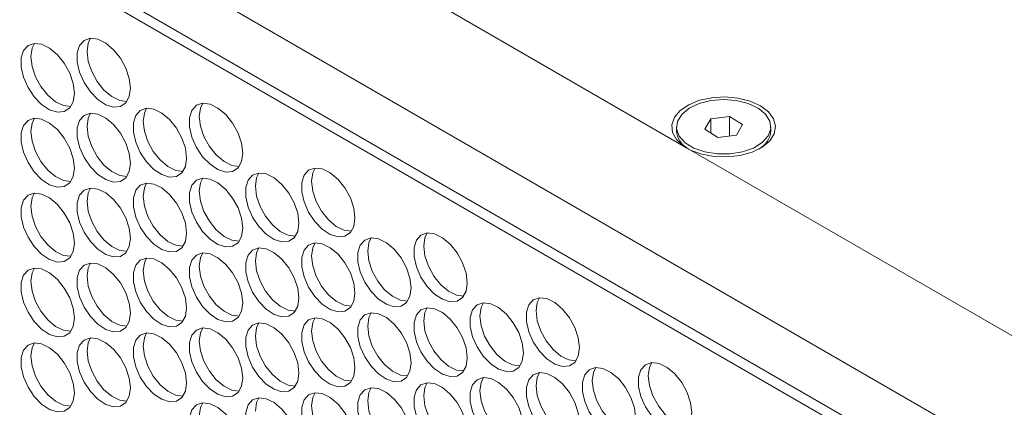
# Model space of a CAD drawing. Units: millimetres. Extents: x 88 to 3492, y 62 to 2418.
# Drawn here: x 2865 to 2969, y 1894 to 1935 of the extents above; entities that cross this region are included whole.
import ezdxf

# ---------------------------------------------------------------- set-up
doc = ezdxf.new("R2010")
doc.units = ezdxf.units.MM
doc.header["$LTSCALE"] = 12

msp = doc.modelspace()

# ---------------------------------------------------------------- linework, layer by layer
at = {"color": 7, "linetype": 'Continuous', "lineweight": 15}
for p, q in [((2967.022, 1890.746), (2563.971, 2123.422)), ((2563.971, 2117.706), (2967.022, 1885.03)), ((2965.997, 1884.438), (2568.532, 2113.889)), ((2771.524, 2016.668), (2935.539, 1921.984)), ((2938.433, 1924.874), (2937.803, 1923.766)), ((2940.411, 1925.114), (2938.433, 1924.874)), ((2938.433, 1923.36), (2938.433, 1924.874)), ((2941.759, 1924.245), (2940.411, 1925.114)), ((2940.411, 1923.049), (2940.411, 1925.114)), ((2934.781, 1924.005), (2934.781, 1923.597)), ((2937.803, 1923.766), (2939.151, 1922.897)), ((2941.129, 1923.136), (2941.759, 1924.245)), ((2944.781, 1923.597), (2944.781, 1924.005)), ((2939.151, 1922.897), (2941.129, 1923.136)), ((2936.28, 1921.557), (2977.629, 1897.686))]:
    msp.add_line(p, q, dxfattribs=at)
at = {"color": 7, "linetype": 'Continuous', "lineweight": 15, "flags": 128}
for points in [[(2871.068, 1927.562), (2870.942, 1928.598), (2870.576, 1929.686), (2870.003, 1930.731), (2869.273, 1931.639), (2868.451, 1932.33), (2867.61, 1932.743), (2866.825, 1932.84), (2866.166, 1932.614), (2865.691, 1932.084), (2865.442, 1931.297), (2865.442, 1930.323), (2865.691, 1929.249), (2866.166, 1928.171), (2866.825, 1927.183), (2867.61, 1926.374), (2868.451, 1925.816), (2869.273, 1925.558), (2870.003, 1925.624), (2870.576, 1926.006), (2870.942, 1926.672), (2871.068, 1927.562)], [(2866.471, 1931.44), (2866.597, 1932.331), (2866.841, 1932.842)], [(2877.007, 1928.094), (2876.882, 1929.129), (2876.516, 1930.217), (2875.942, 1931.262), (2875.212, 1932.17), (2874.39, 1932.862), (2873.55, 1933.274), (2872.765, 1933.372), (2872.106, 1933.145), (2871.631, 1932.615), (2871.382, 1931.828), (2871.382, 1930.854), (2871.631, 1929.781), (2872.106, 1928.702), (2872.765, 1927.714), (2873.55, 1926.906), (2874.39, 1926.348), (2875.212, 1926.09), (2875.942, 1926.155), (2876.516, 1926.538), (2876.882, 1927.204), (2877.007, 1928.094)], [(2872.411, 1931.972), (2872.537, 1932.862), (2872.781, 1933.373)], [(2876.638, 1926.693), (2875.869, 1926.791), (2875.028, 1927.204), (2874.206, 1927.895), (2873.476, 1928.803), (2872.903, 1929.848), (2872.537, 1930.936), (2872.411, 1931.972)], [(2870.698, 1926.161), (2869.929, 1926.26), (2869.089, 1926.673), (2868.267, 1927.364), (2867.536, 1928.272), (2866.963, 1929.317), (2866.597, 1930.405), (2866.471, 1931.44)], [(2935.539, 1921.984), (2934.796, 1922.664), (2934.372, 1923.43), (2934.295, 1924.232), (2934.569, 1925.02), (2935.178, 1925.743), (2936.082, 1926.355), (2937.222, 1926.816), (2938.527, 1927.097), (2939.912, 1927.179), (2941.289, 1927.059), (2942.569, 1926.742), (2943.67, 1926.25), (2944.522, 1925.615), (2945.07, 1924.876), (2945.279, 1924.081), (2945.136, 1923.281), (2944.649, 1922.528), (2943.851, 1921.87), (2942.791, 1921.348), (2941.539, 1920.997), (2940.174, 1920.838), (2938.784, 1920.883), (2937.457, 1921.127), (2936.28, 1921.557)], [(2944.674, 1924.598), (2944.77, 1923.814), (2944.495, 1923.044), (2943.871, 1922.345), (2942.943, 1921.77), (2941.781, 1921.36), (2940.471, 1921.146), (2939.109, 1921.145), (2937.797, 1921.356), (2936.632, 1921.763), (2935.701, 1922.336), (2935.073, 1923.034), (2934.793, 1923.803), (2934.884, 1924.587), (2935.337, 1925.329), (2936.12, 1925.972), (2937.175, 1926.469), (2938.423, 1926.783), (2939.772, 1926.892), (2941.121, 1926.786), (2942.371, 1926.474), (2943.429, 1925.979), (2944.216, 1925.338), (2944.674, 1924.598)], [(2882.947, 1920.705), (2882.821, 1921.74), (2882.456, 1922.828), (2881.882, 1923.873), (2881.152, 1924.781), (2880.33, 1925.472), (2879.489, 1925.885), (2878.704, 1925.982), (2878.045, 1925.756), (2877.57, 1925.226), (2877.322, 1924.439), (2877.322, 1923.465), (2877.57, 1922.391), (2878.045, 1921.313), (2878.704, 1920.325), (2879.489, 1919.517), (2880.33, 1918.958), (2881.152, 1918.701), (2881.882, 1918.766), (2882.456, 1919.148), (2882.821, 1919.814), (2882.947, 1920.705)], [(2878.351, 1924.583), (2878.477, 1925.473), (2878.721, 1925.984)], [(2888.887, 1921.236), (2888.761, 1922.271), (2888.395, 1923.36), (2887.822, 1924.404), (2887.092, 1925.313), (2886.27, 1926.004), (2885.429, 1926.416), (2884.644, 1926.514), (2883.985, 1926.287), (2883.51, 1925.757), (2883.262, 1924.97), (2883.262, 1923.997), (2883.51, 1922.923), (2883.985, 1921.844), (2884.644, 1920.857), (2885.429, 1920.048), (2886.27, 1919.49), (2887.092, 1919.232), (2887.822, 1919.297), (2888.395, 1919.68), (2888.761, 1920.346), (2888.887, 1921.236)], [(2884.291, 1925.114), (2884.416, 1926.004), (2884.66, 1926.515)], [(2871.068, 1919.642), (2870.942, 1920.677), (2870.576, 1921.766), (2870.003, 1922.81), (2869.273, 1923.719), (2868.451, 1924.41), (2867.61, 1924.822), (2866.825, 1924.92), (2866.166, 1924.693), (2865.691, 1924.163), (2865.442, 1923.376), (2865.442, 1922.403), (2865.691, 1921.329), (2866.166, 1920.25), (2866.825, 1919.263), (2867.61, 1918.454), (2868.451, 1917.896), (2869.273, 1917.638), (2870.003, 1917.703), (2870.576, 1918.086), (2870.942, 1918.752), (2871.068, 1919.642)], [(2866.471, 1923.52), (2866.597, 1924.41), (2866.841, 1924.921)], [(2877.007, 1920.173), (2876.882, 1921.209), (2876.516, 1922.297), (2875.942, 1923.342), (2875.212, 1924.25), (2874.39, 1924.941), (2873.55, 1925.354), (2872.765, 1925.451), (2872.106, 1925.225), (2871.631, 1924.694), (2871.382, 1923.908), (2871.382, 1922.934), (2871.631, 1921.86), (2872.106, 1920.782), (2872.765, 1919.794), (2873.55, 1918.985), (2874.39, 1918.427), (2875.212, 1918.169), (2875.942, 1918.235), (2876.516, 1918.617), (2876.882, 1919.283), (2877.007, 1920.173)], [(2872.411, 1924.051), (2872.537, 1924.941), (2872.781, 1925.452)], [(2882.577, 1919.303), (2881.809, 1919.402), (2880.968, 1919.815), (2880.146, 1920.506), (2879.416, 1921.414), (2878.842, 1922.459), (2878.477, 1923.547), (2878.351, 1924.583)], [(2888.517, 1919.835), (2887.748, 1919.933), (2886.908, 1920.346), (2886.086, 1921.037), (2885.356, 1921.946), (2884.782, 1922.99), (2884.416, 1924.079), (2884.291, 1925.114)], [(2870.698, 1918.241), (2869.929, 1918.34), (2869.089, 1918.752), (2868.267, 1919.443), (2867.536, 1920.352), (2866.963, 1921.396), (2866.597, 1922.485), (2866.471, 1923.52)], [(2876.638, 1918.772), (2875.869, 1918.871), (2875.028, 1919.283), (2874.206, 1919.975), (2873.476, 1920.883), (2872.903, 1921.928), (2872.537, 1923.016), (2872.411, 1924.051)], [(2900.766, 1914.378), (2900.641, 1915.413), (2900.275, 1916.502), (2899.701, 1917.546), (2898.971, 1918.455), (2898.149, 1919.146), (2897.308, 1919.559), (2896.524, 1919.656), (2895.864, 1919.429), (2895.389, 1918.899), (2895.141, 1918.112), (2895.141, 1917.139), (2895.389, 1916.065), (2895.864, 1914.986), (2896.524, 1913.999), (2897.308, 1913.19), (2898.149, 1912.632), (2898.971, 1912.374), (2899.701, 1912.439), (2900.275, 1912.822), (2900.641, 1913.488), (2900.766, 1914.378)], [(2896.17, 1918.256), (2896.296, 1919.146), (2896.54, 1919.657)], [(2888.887, 1913.315), (2888.761, 1914.351), (2888.395, 1915.439), (2887.822, 1916.484), (2887.092, 1917.392), (2886.27, 1918.083), (2885.429, 1918.496), (2884.644, 1918.593), (2883.985, 1918.367), (2883.51, 1917.837), (2883.262, 1917.05), (2883.262, 1916.076), (2883.51, 1915.002), (2883.985, 1913.924), (2884.644, 1912.936), (2885.429, 1912.127), (2886.27, 1911.569), (2887.092, 1911.311), (2887.822, 1911.377), (2888.395, 1911.759), (2888.761, 1912.425), (2888.887, 1913.315)], [(2884.291, 1917.193), (2884.416, 1918.084), (2884.66, 1918.595)], [(2894.826, 1913.847), (2894.701, 1914.882), (2894.335, 1915.97), (2893.762, 1917.015), (2893.031, 1917.923), (2892.209, 1918.615), (2891.369, 1919.027), (2890.584, 1919.125), (2889.925, 1918.898), (2889.45, 1918.368), (2889.201, 1917.581), (2889.201, 1916.607), (2889.45, 1915.534), (2889.925, 1914.455), (2890.584, 1913.467), (2891.369, 1912.659), (2892.209, 1912.101), (2893.031, 1911.843), (2893.762, 1911.908), (2894.335, 1912.291), (2894.701, 1912.957), (2894.826, 1913.847)], [(2890.23, 1917.725), (2890.356, 1918.615), (2890.6, 1919.126)], [(2900.396, 1912.977), (2899.628, 1913.076), (2898.787, 1913.488), (2897.965, 1914.179), (2897.235, 1915.088), (2896.661, 1916.132), (2896.296, 1917.221), (2896.17, 1918.256)], [(2877.007, 1912.253), (2876.882, 1913.288), (2876.516, 1914.376), (2875.942, 1915.421), (2875.212, 1916.33), (2874.39, 1917.021), (2873.55, 1917.433), (2872.765, 1917.531), (2872.106, 1917.304), (2871.631, 1916.774), (2871.382, 1915.987), (2871.382, 1915.013), (2871.631, 1913.94), (2872.106, 1912.861), (2872.765, 1911.874), (2873.55, 1911.065), (2874.39, 1910.507), (2875.212, 1910.249), (2875.942, 1910.314), (2876.516, 1910.697), (2876.882, 1911.363), (2877.007, 1912.253)], [(2872.411, 1916.131), (2872.537, 1917.021), (2872.781, 1917.532)], [(2882.947, 1912.784), (2882.821, 1913.819), (2882.456, 1914.908), (2881.882, 1915.953), (2881.152, 1916.861), (2880.33, 1917.552), (2879.489, 1917.965), (2878.704, 1918.062), (2878.045, 1917.835), (2877.57, 1917.305), (2877.322, 1916.518), (2877.322, 1915.545), (2877.57, 1914.471), (2878.045, 1913.392), (2878.704, 1912.405), (2879.489, 1911.596), (2880.33, 1911.038), (2881.152, 1910.78), (2881.882, 1910.845), (2882.456, 1911.228), (2882.821, 1911.894), (2882.947, 1912.784)], [(2878.351, 1916.662), (2878.477, 1917.552), (2878.721, 1918.063)], [(2888.517, 1911.914), (2887.748, 1912.013), (2886.908, 1912.426), (2886.086, 1913.117), (2885.356, 1914.025), (2884.782, 1915.07), (2884.416, 1916.158), (2884.291, 1917.193)], [(2894.457, 1912.446), (2893.688, 1912.544), (2892.847, 1912.957), (2892.025, 1913.648), (2891.295, 1914.556), (2890.722, 1915.601), (2890.356, 1916.689), (2890.23, 1917.725)], [(2871.068, 1911.722), (2870.942, 1912.757), (2870.576, 1913.845), (2870.003, 1914.89), (2869.273, 1915.798), (2868.451, 1916.489), (2867.61, 1916.902), (2866.825, 1916.999), (2866.166, 1916.773), (2865.691, 1916.243), (2865.442, 1915.456), (2865.442, 1914.482), (2865.691, 1913.408), (2866.166, 1912.33), (2866.825, 1911.342), (2867.61, 1910.533), (2868.451, 1909.975), (2869.273, 1909.717), (2870.003, 1909.783), (2870.576, 1910.165), (2870.942, 1910.831), (2871.068, 1911.722)], [(2866.471, 1915.6), (2866.597, 1916.49), (2866.841, 1917.001)], [(2876.638, 1910.852), (2875.869, 1910.95), (2875.028, 1911.363), (2874.206, 1912.054), (2873.476, 1912.962), (2872.903, 1914.007), (2872.537, 1915.096), (2872.411, 1916.131)], [(2882.577, 1911.383), (2881.809, 1911.482), (2880.968, 1911.894), (2880.146, 1912.585), (2879.416, 1913.494), (2878.842, 1914.538), (2878.477, 1915.627), (2878.351, 1916.662)], [(2870.698, 1910.32), (2869.929, 1910.419), (2869.089, 1910.832), (2868.267, 1911.523), (2867.536, 1912.431), (2866.963, 1913.476), (2866.597, 1914.564), (2866.471, 1915.6)], [(2906.706, 1906.989), (2906.58, 1908.024), (2906.214, 1909.113), (2905.641, 1910.157), (2904.911, 1911.066), (2904.089, 1911.757), (2903.248, 1912.169), (2902.463, 1912.267), (2901.804, 1912.04), (2901.329, 1911.51), (2901.081, 1910.723), (2901.081, 1909.75), (2901.329, 1908.676), (2901.804, 1907.597), (2902.463, 1906.61), (2903.248, 1905.801), (2904.089, 1905.243), (2904.911, 1904.985), (2905.641, 1905.05), (2906.214, 1905.433), (2906.58, 1906.099), (2906.706, 1906.989)], [(2902.11, 1910.867), (2902.235, 1911.757), (2902.48, 1912.268)], [(2912.646, 1907.52), (2912.52, 1908.556), (2912.154, 1909.644), (2911.581, 1910.689), (2910.85, 1911.597), (2910.029, 1912.288), (2909.188, 1912.701), (2908.403, 1912.798), (2907.744, 1912.572), (2907.269, 1912.041), (2907.02, 1911.254), (2907.02, 1910.281), (2907.269, 1909.207), (2907.744, 1908.128), (2908.403, 1907.141), (2909.188, 1906.332), (2910.029, 1905.774), (2910.85, 1905.516), (2911.581, 1905.581), (2912.154, 1905.964), (2912.52, 1906.63), (2912.646, 1907.52)], [(2908.049, 1911.398), (2908.175, 1912.288), (2908.419, 1912.799)], [(2894.826, 1905.926), (2894.701, 1906.962), (2894.335, 1908.05), (2893.762, 1909.095), (2893.031, 1910.003), (2892.209, 1910.694), (2891.369, 1911.107), (2890.584, 1911.204), (2889.925, 1910.978), (2889.45, 1910.447), (2889.201, 1909.661), (2889.201, 1908.687), (2889.45, 1907.613), (2889.925, 1906.535), (2890.584, 1905.547), (2891.369, 1904.738), (2892.209, 1904.18), (2893.031, 1903.922), (2893.762, 1903.988), (2894.335, 1904.37), (2894.701, 1905.036), (2894.826, 1905.926)], [(2890.23, 1909.804), (2890.356, 1910.694), (2890.6, 1911.206)], [(2900.766, 1906.458), (2900.641, 1907.493), (2900.275, 1908.581), (2899.701, 1909.626), (2898.971, 1910.534), (2898.149, 1911.225), (2897.308, 1911.638), (2896.524, 1911.735), (2895.864, 1911.509), (2895.389, 1910.979), (2895.141, 1910.192), (2895.141, 1909.218), (2895.389, 1908.144), (2895.864, 1907.066), (2896.524, 1906.078), (2897.308, 1905.27), (2898.149, 1904.711), (2898.971, 1904.454), (2899.701, 1904.519), (2900.275, 1904.901), (2900.641, 1905.567), (2900.766, 1906.458)], [(2896.17, 1910.336), (2896.296, 1911.226), (2896.54, 1911.737)], [(2912.276, 1906.119), (2911.507, 1906.218), (2910.666, 1906.63), (2909.844, 1907.322), (2909.114, 1908.23), (2908.541, 1909.275), (2908.175, 1910.363), (2908.049, 1911.398)], [(2882.947, 1904.864), (2882.821, 1905.899), (2882.456, 1906.987), (2881.882, 1908.032), (2881.152, 1908.94), (2880.33, 1909.632), (2879.489, 1910.044), (2878.704, 1910.142), (2878.045, 1909.915), (2877.57, 1909.385), (2877.322, 1908.598), (2877.322, 1907.624), (2877.57, 1906.551), (2878.045, 1905.472), (2878.704, 1904.484), (2879.489, 1903.676), (2880.33, 1903.118), (2881.152, 1902.86), (2881.882, 1902.925), (2882.456, 1903.308), (2882.821, 1903.974), (2882.947, 1904.864)], [(2878.351, 1908.742), (2878.477, 1909.632), (2878.721, 1910.143)], [(2888.887, 1905.395), (2888.761, 1906.43), (2888.395, 1907.519), (2887.822, 1908.563), (2887.092, 1909.472), (2886.27, 1910.163), (2885.429, 1910.575), (2884.644, 1910.673), (2883.985, 1910.446), (2883.51, 1909.916), (2883.262, 1909.129), (2883.262, 1908.156), (2883.51, 1907.082), (2883.985, 1906.003), (2884.644, 1905.016), (2885.429, 1904.207), (2886.27, 1903.649), (2887.092, 1903.391), (2887.822, 1903.456), (2888.395, 1903.839), (2888.761, 1904.505), (2888.887, 1905.395)], [(2884.291, 1909.273), (2884.416, 1910.163), (2884.66, 1910.674)], [(2900.396, 1905.056), (2899.628, 1905.155), (2898.787, 1905.568), (2897.965, 1906.259), (2897.235, 1907.167), (2896.661, 1908.212), (2896.296, 1909.3), (2896.17, 1910.336)], [(2906.336, 1905.588), (2905.567, 1905.686), (2904.727, 1906.099), (2903.905, 1906.79), (2903.175, 1907.699), (2902.601, 1908.743), (2902.235, 1909.832), (2902.11, 1910.867)], [(2871.068, 1903.801), (2870.942, 1904.836), (2870.576, 1905.925), (2870.003, 1906.969), (2869.273, 1907.878), (2868.451, 1908.569), (2867.61, 1908.982), (2866.825, 1909.079), (2866.166, 1908.852), (2865.691, 1908.322), (2865.442, 1907.535), (2865.442, 1906.562), (2865.691, 1905.488), (2866.166, 1904.409), (2866.825, 1903.422), (2867.61, 1902.613), (2868.451, 1902.055), (2869.273, 1901.797), (2870.003, 1901.862), (2870.576, 1902.245), (2870.942, 1902.911), (2871.068, 1903.801)], [(2866.471, 1907.679), (2866.597, 1908.569), (2866.841, 1909.08)], [(2877.007, 1904.332), (2876.882, 1905.368), (2876.516, 1906.456), (2875.942, 1907.501), (2875.212, 1908.409), (2874.39, 1909.1), (2873.55, 1909.513), (2872.765, 1909.61), (2872.106, 1909.384), (2871.631, 1908.853), (2871.382, 1908.067), (2871.382, 1907.093), (2871.631, 1906.019), (2872.106, 1904.941), (2872.765, 1903.953), (2873.55, 1903.144), (2874.39, 1902.586), (2875.212, 1902.328), (2875.942, 1902.394), (2876.516, 1902.776), (2876.882, 1903.442), (2877.007, 1904.332)], [(2872.411, 1908.21), (2872.537, 1909.101), (2872.781, 1909.612)], [(2888.517, 1903.994), (2887.748, 1904.093), (2886.908, 1904.505), (2886.086, 1905.196), (2885.356, 1906.105), (2884.782, 1907.149), (2884.416, 1908.238), (2884.291, 1909.273)], [(2894.457, 1904.525), (2893.688, 1904.624), (2892.847, 1905.036), (2892.025, 1905.728), (2891.295, 1906.636), (2890.722, 1907.681), (2890.356, 1908.769), (2890.23, 1909.804)], [(2876.638, 1902.931), (2875.869, 1903.03), (2875.028, 1903.443), (2874.206, 1904.134), (2873.476, 1905.042), (2872.903, 1906.087), (2872.537, 1907.175), (2872.411, 1908.21)], [(2882.577, 1903.462), (2881.809, 1903.561), (2880.968, 1903.974), (2880.146, 1904.665), (2879.416, 1905.573), (2878.842, 1906.618), (2878.477, 1907.706), (2878.351, 1908.742)], [(2870.698, 1902.4), (2869.929, 1902.499), (2869.089, 1902.911), (2868.267, 1903.602), (2867.536, 1904.511), (2866.963, 1905.555), (2866.597, 1906.644), (2866.471, 1907.679)], [(2924.525, 1900.662), (2924.399, 1901.698), (2924.033, 1902.786), (2923.46, 1903.831), (2922.73, 1904.739), (2921.908, 1905.43), (2921.067, 1905.843), (2920.282, 1905.94), (2919.623, 1905.714), (2919.148, 1905.184), (2918.9, 1904.397), (2918.9, 1903.423), (2919.148, 1902.349), (2919.623, 1901.271), (2920.282, 1900.283), (2921.067, 1899.474), (2921.908, 1898.916), (2922.73, 1898.658), (2923.46, 1898.724), (2924.033, 1899.106), (2924.399, 1899.772), (2924.525, 1900.662)], [(2919.929, 1904.54), (2920.054, 1905.431), (2920.299, 1905.942)], [(2912.646, 1899.6), (2912.52, 1900.635), (2912.154, 1901.723), (2911.581, 1902.768), (2910.85, 1903.677), (2910.029, 1904.368), (2909.188, 1904.78), (2908.403, 1904.878), (2907.744, 1904.651), (2907.269, 1904.121), (2907.02, 1903.334), (2907.02, 1902.36), (2907.269, 1901.287), (2907.744, 1900.208), (2908.403, 1899.22), (2909.188, 1898.412), (2910.029, 1897.854), (2910.85, 1897.596), (2911.581, 1897.661), (2912.154, 1898.044), (2912.52, 1898.71), (2912.646, 1899.6)], [(2908.049, 1903.478), (2908.175, 1904.368), (2908.419, 1904.879)], [(2918.585, 1900.131), (2918.46, 1901.166), (2918.094, 1902.255), (2917.52, 1903.299), (2916.79, 1904.208), (2915.968, 1904.899), (2915.127, 1905.312), (2914.343, 1905.409), (2913.683, 1905.182), (2913.209, 1904.652), (2912.96, 1903.865), (2912.96, 1902.892), (2913.209, 1901.818), (2913.683, 1900.739), (2914.343, 1899.752), (2915.127, 1898.943), (2915.968, 1898.385), (2916.79, 1898.127), (2917.52, 1898.192), (2918.094, 1898.575), (2918.46, 1899.241), (2918.585, 1900.131)], [(2913.989, 1904.009), (2914.115, 1904.899), (2914.359, 1905.41)], [(2900.766, 1898.537), (2900.641, 1899.572), (2900.275, 1900.661), (2899.701, 1901.706), (2898.971, 1902.614), (2898.149, 1903.305), (2897.308, 1903.718), (2896.524, 1903.815), (2895.864, 1903.589), (2895.389, 1903.058), (2895.141, 1902.271), (2895.141, 1901.298), (2895.389, 1900.224), (2895.864, 1899.145), (2896.524, 1898.158), (2897.308, 1897.349), (2898.149, 1896.791), (2898.971, 1896.533), (2899.701, 1896.598), (2900.275, 1896.981), (2900.641, 1897.647), (2900.766, 1898.537)], [(2896.17, 1902.415), (2896.296, 1903.305), (2896.54, 1903.816)], [(2906.706, 1899.069), (2906.58, 1900.104), (2906.214, 1901.192), (2905.641, 1902.237), (2904.911, 1903.145), (2904.089, 1903.836), (2903.248, 1904.249), (2902.463, 1904.346), (2901.804, 1904.12), (2901.329, 1903.59), (2901.081, 1902.803), (2901.081, 1901.829), (2901.329, 1900.755), (2901.804, 1899.677), (2902.463, 1898.689), (2903.248, 1897.88), (2904.089, 1897.322), (2904.911, 1897.064), (2905.641, 1897.13), (2906.214, 1897.512), (2906.58, 1898.178), (2906.706, 1899.069)], [(2902.11, 1902.946), (2902.235, 1903.837), (2902.48, 1904.348)], [(2918.215, 1898.73), (2917.447, 1898.829), (2916.606, 1899.241), (2915.784, 1899.932), (2915.054, 1900.841), (2914.481, 1901.885), (2914.115, 1902.974), (2913.989, 1904.009)], [(2924.155, 1899.261), (2923.387, 1899.36), (2922.546, 1899.773), (2921.724, 1900.464), (2920.994, 1901.372), (2920.42, 1902.417), (2920.054, 1903.505), (2919.929, 1904.54)], [(2888.887, 1897.475), (2888.761, 1898.51), (2888.395, 1899.598), (2887.822, 1900.643), (2887.092, 1901.551), (2886.27, 1902.242), (2885.429, 1902.655), (2884.644, 1902.752), (2883.985, 1902.526), (2883.51, 1901.996), (2883.262, 1901.209), (2883.262, 1900.235), (2883.51, 1899.161), (2883.985, 1898.083), (2884.644, 1897.095), (2885.429, 1896.286), (2886.27, 1895.728), (2887.092, 1895.47), (2887.822, 1895.536), (2888.395, 1895.918), (2888.761, 1896.584), (2888.887, 1897.475)], [(2884.291, 1901.353), (2884.416, 1902.243), (2884.66, 1902.754)], [(2894.826, 1898.006), (2894.701, 1899.041), (2894.335, 1900.13), (2893.762, 1901.174), (2893.031, 1902.083), (2892.209, 1902.774), (2891.369, 1903.186), (2890.584, 1903.284), (2889.925, 1903.057), (2889.45, 1902.527), (2889.201, 1901.74), (2889.201, 1900.767), (2889.45, 1899.693), (2889.925, 1898.614), (2890.584, 1897.627), (2891.369, 1896.818), (2892.209, 1896.26), (2893.031, 1896.002), (2893.762, 1896.067), (2894.335, 1896.45), (2894.701, 1897.116), (2894.826, 1898.006)], [(2890.23, 1901.884), (2890.356, 1902.774), (2890.6, 1903.285)], [(2906.336, 1897.667), (2905.567, 1897.766), (2904.727, 1898.179), (2903.905, 1898.87), (2903.175, 1899.778), (2902.601, 1900.823), (2902.235, 1901.911), (2902.11, 1902.946)], [(2912.276, 1898.199), (2911.507, 1898.297), (2910.666, 1898.71), (2909.844, 1899.401), (2909.114, 1900.309), (2908.541, 1901.354), (2908.175, 1902.442), (2908.049, 1903.478)], [(2877.007, 1896.412), (2876.882, 1897.447), (2876.516, 1898.536), (2875.942, 1899.58), (2875.212, 1900.489), (2874.39, 1901.18), (2873.55, 1901.592), (2872.765, 1901.69), (2872.106, 1901.463), (2871.631, 1900.933), (2871.382, 1900.146), (2871.382, 1899.173), (2871.631, 1898.099), (2872.106, 1897.02), (2872.765, 1896.033), (2873.55, 1895.224), (2874.39, 1894.666), (2875.212, 1894.408), (2875.942, 1894.473), (2876.516, 1894.856), (2876.882, 1895.522), (2877.007, 1896.412)], [(2872.411, 1900.29), (2872.537, 1901.18), (2872.781, 1901.691)], [(2882.947, 1896.943), (2882.821, 1897.979), (2882.456, 1899.067), (2881.882, 1900.112), (2881.152, 1901.02), (2880.33, 1901.711), (2879.489, 1902.124), (2878.704, 1902.221), (2878.045, 1901.995), (2877.57, 1901.464), (2877.322, 1900.677), (2877.322, 1899.704), (2877.57, 1898.63), (2878.045, 1897.551), (2878.704, 1896.564), (2879.489, 1895.755), (2880.33, 1895.197), (2881.152, 1894.939), (2881.882, 1895.004), (2882.456, 1895.387), (2882.821, 1896.053), (2882.947, 1896.943)], [(2878.351, 1900.821), (2878.477, 1901.711), (2878.721, 1902.222)], [(2894.457, 1896.605), (2893.688, 1896.703), (2892.847, 1897.116), (2892.025, 1897.807), (2891.295, 1898.715), (2890.722, 1899.76), (2890.356, 1900.849), (2890.23, 1901.884)], [(2900.396, 1897.136), (2899.628, 1897.235), (2898.787, 1897.647), (2897.965, 1898.338), (2897.235, 1899.247), (2896.661, 1900.292), (2896.296, 1901.38), (2896.17, 1902.415)], [(2871.068, 1895.881), (2870.942, 1896.916), (2870.576, 1898.004), (2870.003, 1899.049), (2869.273, 1899.957), (2868.451, 1900.648), (2867.61, 1901.061), (2866.825, 1901.158), (2866.166, 1900.932), (2865.691, 1900.402), (2865.442, 1899.615), (2865.442, 1898.641), (2865.691, 1897.567), (2866.166, 1896.489), (2866.825, 1895.501), (2867.61, 1894.693), (2868.451, 1894.134), (2869.273, 1893.877), (2870.003, 1893.942), (2870.576, 1894.324), (2870.942, 1894.991), (2871.068, 1895.881)], [(2866.471, 1899.759), (2866.597, 1900.649), (2866.841, 1901.16)], [(2882.577, 1895.542), (2881.809, 1895.641), (2880.968, 1896.053), (2880.146, 1896.745), (2879.416, 1897.653), (2878.842, 1898.698), (2878.477, 1899.786), (2878.351, 1900.821)], [(2888.517, 1896.073), (2887.748, 1896.172), (2886.908, 1896.585), (2886.086, 1897.276), (2885.356, 1898.184), (2884.782, 1899.229), (2884.416, 1900.317), (2884.291, 1901.353)], [(2870.698, 1894.479), (2869.929, 1894.578), (2869.089, 1894.991), (2868.267, 1895.682), (2867.536, 1896.59), (2866.963, 1897.635), (2866.597, 1898.723), (2866.471, 1899.759)], [(2876.638, 1895.011), (2875.869, 1895.109), (2875.028, 1895.522), (2874.206, 1896.213), (2873.476, 1897.122), (2872.903, 1898.166), (2872.537, 1899.255), (2872.411, 1900.29)], [(2930.465, 1893.273), (2930.339, 1894.309), (2929.973, 1895.397), (2929.4, 1896.442), (2928.67, 1897.35), (2927.848, 1898.041), (2927.007, 1898.454), (2926.222, 1898.551), (2925.563, 1898.325), (2925.088, 1897.794), (2924.839, 1897.008), (2924.839, 1896.034), (2925.088, 1894.96), (2925.563, 1893.882), (2926.222, 1892.894), (2927.007, 1892.085), (2927.848, 1891.527), (2928.67, 1891.269), (2929.4, 1891.334), (2929.973, 1891.717), (2930.339, 1892.383), (2930.465, 1893.273)], [(2925.868, 1897.151), (2925.994, 1898.041), (2926.238, 1898.552)], [(2936.404, 1893.805), (2936.279, 1894.84), (2935.913, 1895.928), (2935.339, 1896.973), (2934.609, 1897.881), (2933.787, 1898.572), (2932.947, 1898.985), (2932.162, 1899.082), (2931.503, 1898.856), (2931.028, 1898.326), (2930.779, 1897.539), (2930.779, 1896.565), (2931.028, 1895.491), (2931.503, 1894.413), (2932.162, 1893.425), (2932.947, 1892.617), (2933.787, 1892.058), (2934.609, 1891.801), (2935.339, 1891.866), (2935.913, 1892.248), (2936.279, 1892.914), (2936.404, 1893.805)], [(2931.808, 1897.683), (2931.934, 1898.573), (2932.178, 1899.084)], [(2918.585, 1892.211), (2918.46, 1893.246), (2918.094, 1894.334), (2917.52, 1895.379), (2916.79, 1896.287), (2915.968, 1896.979), (2915.127, 1897.391), (2914.343, 1897.489), (2913.683, 1897.262), (2913.209, 1896.732), (2912.96, 1895.945), (2912.96, 1894.971), (2913.209, 1893.898), (2913.683, 1892.819), (2914.343, 1891.831), (2915.127, 1891.023), (2915.968, 1890.464), (2916.79, 1890.207), (2917.52, 1890.272), (2918.094, 1890.655), (2918.46, 1891.321), (2918.585, 1892.211)], [(2913.989, 1896.089), (2914.115, 1896.979), (2914.359, 1897.49)], [(2924.525, 1892.742), (2924.399, 1893.777), (2924.033, 1894.866), (2923.46, 1895.91), (2922.73, 1896.819), (2921.908, 1897.51), (2921.067, 1897.922), (2920.282, 1898.02), (2919.623, 1897.793), (2919.148, 1897.263), (2918.9, 1896.476), (2918.9, 1895.503), (2919.148, 1894.429), (2919.623, 1893.35), (2920.282, 1892.363), (2921.067, 1891.554), (2921.908, 1890.996), (2922.73, 1890.738), (2923.46, 1890.803), (2924.033, 1891.186), (2924.399, 1891.852), (2924.525, 1892.742)], [(2919.929, 1896.62), (2920.054, 1897.51), (2920.299, 1898.021)], [(2936.035, 1892.403), (2935.266, 1892.502), (2934.425, 1892.915), (2933.603, 1893.606), (2932.873, 1894.514), (2932.3, 1895.559), (2931.934, 1896.647), (2931.808, 1897.683)], [(2906.706, 1891.148), (2906.58, 1892.183), (2906.214, 1893.272), (2905.641, 1894.316), (2904.911, 1895.225), (2904.089, 1895.916), (2903.248, 1896.328), (2902.463, 1896.426), (2901.804, 1896.199), (2901.329, 1895.669), (2901.081, 1894.882), (2901.081, 1893.909), (2901.329, 1892.835), (2901.804, 1891.756), (2902.463, 1890.769), (2903.248, 1889.96), (2904.089, 1889.402), (2904.911, 1889.144), (2905.641, 1889.209), (2906.214, 1889.592), (2906.58, 1890.258), (2906.706, 1891.148)], [(2902.11, 1895.026), (2902.235, 1895.916), (2902.48, 1896.427)], [(2912.646, 1891.679), (2912.52, 1892.715), (2912.154, 1893.803), (2911.581, 1894.848), (2910.85, 1895.756), (2910.029, 1896.447), (2909.188, 1896.86), (2908.403, 1896.957), (2907.744, 1896.731), (2907.269, 1896.2), (2907.02, 1895.414), (2907.02, 1894.44), (2907.269, 1893.366), (2907.744, 1892.288), (2908.403, 1891.3), (2909.188, 1890.491), (2910.029, 1889.933), (2910.85, 1889.675), (2911.581, 1889.741), (2912.154, 1890.123), (2912.52, 1890.789), (2912.646, 1891.679)], [(2908.049, 1895.557), (2908.175, 1896.447), (2908.419, 1896.959)], [(2924.155, 1891.341), (2923.387, 1891.44), (2922.546, 1891.852), (2921.724, 1892.543), (2920.994, 1893.452), (2920.42, 1894.496), (2920.054, 1895.585), (2919.929, 1896.62)], [(2930.095, 1891.872), (2929.326, 1891.971), (2928.486, 1892.383), (2927.664, 1893.075), (2926.933, 1893.983), (2926.36, 1895.028), (2925.994, 1896.116), (2925.868, 1897.151)], [(2894.826, 1890.085), (2894.701, 1891.121), (2894.335, 1892.209), (2893.762, 1893.254), (2893.031, 1894.162), (2892.209, 1894.853), (2891.369, 1895.266), (2890.584, 1895.363), (2889.925, 1895.137), (2889.45, 1894.607), (2889.201, 1893.82), (2889.201, 1892.846), (2889.45, 1891.772), (2889.925, 1890.694), (2890.584, 1889.706), (2891.369, 1888.897), (2892.209, 1888.339), (2893.031, 1888.081), (2893.762, 1888.147), (2894.335, 1888.529), (2894.701, 1889.195), (2894.826, 1890.085)], [(2890.23, 1893.963), (2890.356, 1894.854), (2890.6, 1895.365)], [(2900.766, 1890.617), (2900.641, 1891.652), (2900.275, 1892.74), (2899.701, 1893.785), (2898.971, 1894.693), (2898.149, 1895.385), (2897.308, 1895.797), (2896.524, 1895.895), (2895.864, 1895.668), (2895.389, 1895.138), (2895.141, 1894.351), (2895.141, 1893.377), (2895.389, 1892.304), (2895.864, 1891.225), (2896.524, 1890.237), (2897.308, 1889.429), (2898.149, 1888.871), (2898.971, 1888.613), (2899.701, 1888.678), (2900.275, 1889.061), (2900.641, 1889.727), (2900.766, 1890.617)], [(2896.17, 1894.495), (2896.296, 1895.385), (2896.54, 1895.896)], [(2912.276, 1890.278), (2911.507, 1890.377), (2910.666, 1890.789), (2909.844, 1891.481), (2909.114, 1892.389), (2908.541, 1893.434), (2908.175, 1894.522), (2908.049, 1895.557)], [(2918.215, 1890.809), (2917.447, 1890.908), (2916.606, 1891.321), (2915.784, 1892.012), (2915.054, 1892.92), (2914.481, 1893.965), (2914.115, 1895.053), (2913.989, 1896.089)], [(2888.887, 1889.554), (2888.761, 1890.589), (2888.395, 1891.678), (2887.822, 1892.723), (2887.092, 1893.631), (2886.27, 1894.322), (2885.429, 1894.735), (2884.644, 1894.832), (2883.985, 1894.605), (2883.51, 1894.075), (2883.262, 1893.288), (2883.262, 1892.315), (2883.51, 1891.241), (2883.985, 1890.162), (2884.644, 1889.175), (2885.429, 1888.366), (2886.27, 1887.808), (2887.092, 1887.55), (2887.822, 1887.615), (2888.395, 1887.998), (2888.761, 1888.664), (2888.887, 1889.554)], [(2884.291, 1893.432), (2884.416, 1894.322), (2884.66, 1894.833)], [(2900.396, 1889.216), (2899.628, 1889.314), (2898.787, 1889.727), (2897.965, 1890.418), (2897.235, 1891.326), (2896.661, 1892.371), (2896.296, 1893.459), (2896.17, 1894.495)], [(2906.336, 1889.747), (2905.567, 1889.846), (2904.727, 1890.258), (2903.905, 1890.949), (2903.175, 1891.858), (2902.601, 1892.902), (2902.235, 1893.991), (2902.11, 1895.026)]]:
    msp.add_lwpolyline(points, dxfattribs=at)
at = {"color": 7, "linetype": 'Continuous', "lineweight": 15}
for centre, radius, start, end in [((2937.123, 1923.78), 2.349, 184.47649, 239.33048), ((2942.384, 1923.796), 2.405, 297.25009, 355.24221)]:
    msp.add_arc(centre, radius, start, end, dxfattribs=at)
msp.add_open_spline([(2936.28, 1921.557), (2936.233, 1921.577), (2936.14, 1921.618), (2936.007, 1921.684), (2935.88, 1921.753), (2935.76, 1921.827), (2935.645, 1921.903), (2935.574, 1921.957), (2935.539, 1921.984)], degree=3, knots=[0, 0, 0, 0, 0.16738071, 0.33390523, 0.5, 0.66609477, 0.83261929, 1, 1, 1, 1], dxfattribs=at)

doc.saveas('drawing.dxf')
